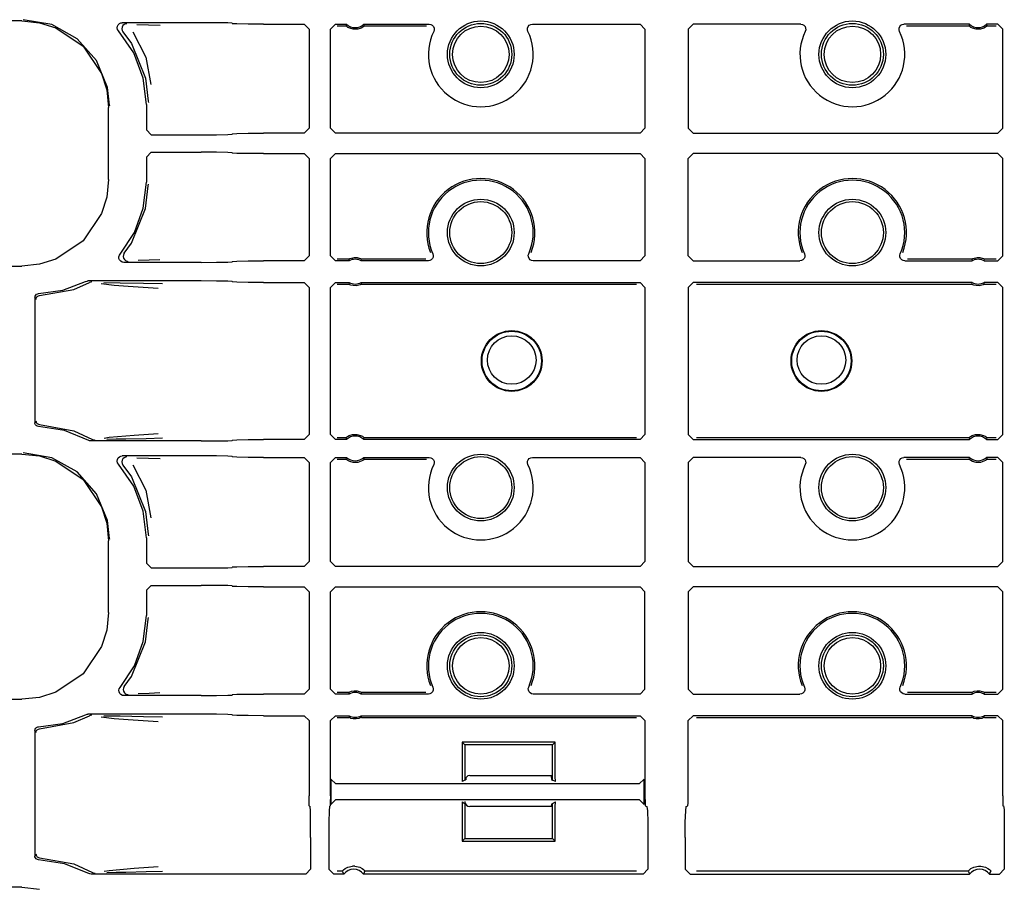
# Model space of a CAD drawing. Extents: x 15 to 62, y 5 to 131.
# Drawn here: x 52 to 56, y 75 to 79 of the extents above; entities that cross this region are included whole.
import ezdxf

# ---------------------------------------------------------------- set-up
doc = ezdxf.new("R2010")
doc.units = 0
doc.header["$MEASUREMENT"] = 0
doc.layers.add('TFR-TRI', color=7, linetype='CONTINUOUS')

msp = doc.modelspace()

# ---------------------------------------------------------------- linework, layer by layer
at = {"layer": 'TFR-TRI', "color": 113, "linetype": 'CONTINUOUS'}
for p, q in [((51.5919, 78.6601), (47.0232, 78.6601)), ((51.5919, 78.6601), (51.6629, 78.6529)), ((51.7125, 78.6452), (51.5968, 78.665)), ((51.6629, 78.6529), (51.7292, 78.6321)), ((51.8152, 78.5881), (51.7125, 78.6452)), ((51.7292, 78.6321), (51.8392, 78.5577)), ((51.9771, 78.6318), (51.9779, 78.6385)), ((51.9785, 78.6253), (51.9771, 78.6318)), ((51.9779, 78.6385), (51.9809, 78.6445)), ((51.9821, 78.6196), (51.9785, 78.6253)), ((51.9809, 78.6445), (51.9857, 78.6492)), ((52.0433, 78.5305), (51.9821, 78.6196)), ((51.9857, 78.6492), (51.9917, 78.652)), ((51.9917, 78.652), (51.9971, 78.6528)), ((51.9962, 78.6352), (51.9951, 78.6285)), ((51.9951, 78.6285), (51.9963, 78.6219)), ((51.9993, 78.6411), (51.9962, 78.6352)), ((51.9963, 78.6219), (51.9997, 78.6161)), ((52.3155, 78.6528), (51.9971, 78.6528)), ((52.0043, 78.6456), (51.9993, 78.6411)), ((52.0105, 78.6483), (52.0043, 78.6456)), ((52.0139, 78.6488), (52.0105, 78.6483)), ((52.0151, 78.6488), (52.0139, 78.6488)), ((52.0561, 78.6457), (52.1036, 78.644)), ((52.1036, 78.644), (52.1499, 78.6423)), ((52.3774, 78.6525), (52.3155, 78.6528)), ((52.423, 78.6517), (52.3774, 78.6525)), ((52.4405, 78.6506), (52.423, 78.6517)), ((52.4405, 78.6506), (52.4423, 78.6488)), ((52.4598, 78.6477), (52.4423, 78.6488)), ((52.5054, 78.6469), (52.4598, 78.6477)), ((52.5673, 78.6466), (52.5054, 78.6469)), ((52.5673, 78.6466), (52.7316, 78.6466)), ((52.7316, 78.6466), (52.7516, 78.6266)), ((52.7516, 78.6266), (52.7516, 78.2263)), ((52.8373, 78.6266), (52.8573, 78.6466)), ((52.8373, 78.2263), (52.8373, 78.6266)), ((52.8573, 78.6466), (52.9029, 78.6466)), ((52.8641, 78.6398), (52.9003, 78.6398)), ((52.9022, 78.6449), (52.9003, 78.6398)), ((52.9013, 78.6388), (52.9003, 78.6398)), ((52.9003, 78.6398), (52.9003, 78.6398)), ((52.9037, 78.6369), (52.9013, 78.6388)), ((52.9029, 78.6466), (52.9022, 78.6449)), ((52.9082, 78.6338), (52.9037, 78.6369)), ((52.9155, 78.6301), (52.9082, 78.6338)), ((52.9299, 78.6263), (52.9155, 78.6301)), ((52.9479, 78.6268), (52.9299, 78.6263)), ((52.961, 78.631), (52.9479, 78.6268)), ((52.968, 78.6349), (52.961, 78.631)), ((52.9718, 78.6376), (52.968, 78.6349)), ((52.9736, 78.6418), (52.9717, 78.6466)), ((52.9717, 78.6466), (53.2363, 78.6466)), ((52.9737, 78.6392), (52.9718, 78.6376)), ((52.9743, 78.6398), (52.9736, 78.6418)), ((52.9743, 78.6398), (52.9737, 78.6392)), ((52.9743, 78.6398), (53.2257, 78.6398)), ((53.2363, 78.6466), (53.243, 78.6455)), ((53.243, 78.6455), (53.2488, 78.6423)), ((53.2488, 78.6423), (53.2533, 78.6372)), ((53.2533, 78.6372), (53.2558, 78.631)), ((53.2562, 78.6243), (53.2543, 78.6179)), ((53.2558, 78.631), (53.2562, 78.6243)), ((53.6327, 78.6243), (53.633, 78.631)), ((53.6346, 78.6179), (53.6327, 78.6243)), ((53.633, 78.631), (53.6356, 78.6372)), ((53.6356, 78.6372), (53.64, 78.6423)), ((53.64, 78.6423), (53.6459, 78.6455)), ((53.6459, 78.6455), (53.6526, 78.6466)), ((53.6526, 78.6466), (54.0872, 78.6466)), ((54.0872, 78.6466), (54.1072, 78.6267)), ((54.1072, 78.6267), (54.1072, 78.2263)), ((54.2817, 78.6267), (54.3017, 78.6466)), ((54.2817, 78.6267), (54.2817, 78.2263)), ((54.7363, 78.6466), (54.3017, 78.6466)), ((54.7363, 78.6466), (54.743, 78.6455)), ((54.743, 78.6455), (54.7488, 78.6423)), ((54.7488, 78.6423), (54.7533, 78.6372)), ((54.7533, 78.6372), (54.7558, 78.631)), ((54.7562, 78.6243), (54.7543, 78.6179)), ((54.7558, 78.631), (54.7562, 78.6243)), ((55.1327, 78.6243), (55.133, 78.631)), ((55.1346, 78.6179), (55.1327, 78.6243)), ((55.133, 78.631), (55.1356, 78.6372)), ((55.1356, 78.6372), (55.14, 78.6423)), ((55.14, 78.6423), (55.1459, 78.6455)), ((55.1459, 78.6455), (55.1526, 78.6466)), ((55.4172, 78.6466), (55.1526, 78.6466)), ((55.1632, 78.6398), (55.4146, 78.6398)), ((55.4165, 78.6449), (55.4146, 78.6398)), ((55.4156, 78.6388), (55.4146, 78.6398)), ((55.4146, 78.6398), (55.4146, 78.6398)), ((55.418, 78.6369), (55.4156, 78.6388)), ((55.4172, 78.6466), (55.4165, 78.6449)), ((55.4225, 78.6338), (55.418, 78.6369)), ((55.4298, 78.6301), (55.4225, 78.6338)), ((55.4443, 78.6263), (55.4298, 78.6301)), ((55.4622, 78.6268), (55.4443, 78.6263)), ((55.4753, 78.631), (55.4622, 78.6268)), ((55.4824, 78.6349), (55.4753, 78.631)), ((55.4861, 78.6376), (55.4824, 78.6349)), ((55.5316, 78.6466), (55.486, 78.6466)), ((55.4879, 78.6418), (55.486, 78.6466)), ((55.488, 78.6392), (55.4861, 78.6376)), ((55.4886, 78.6398), (55.4879, 78.6418)), ((55.4886, 78.6398), (55.488, 78.6392)), ((55.4886, 78.6398), (55.5248, 78.6398)), ((55.5316, 78.6466), (55.5516, 78.6266)), ((55.5516, 78.2263), (55.5516, 78.6266)), ((51.8932, 78.5002), (51.8152, 78.5881)), ((51.9997, 78.6161), (51.9997, 78.6161)), ((51.9997, 78.6161), (52.0341, 78.5682)), ((52.0394, 78.6162), (52.0929, 78.514)), ((51.8392, 78.5577), (51.9136, 78.4477)), ((52.0341, 78.5682), (52.0915, 78.4284)), ((51.9379, 78.3915), (51.8932, 78.5002)), ((52.0815, 78.4294), (52.0433, 78.5305)), ((52.0929, 78.514), (52.1126, 78.4031)), ((51.9136, 78.4477), (51.9344, 78.3814)), ((52.0944, 78.3221), (52.0815, 78.4294)), ((52.0915, 78.4284), (52.1024, 78.3362)), ((51.9344, 78.3814), (51.9417, 78.3104)), ((51.9463, 78.3198), (51.9379, 78.3915)), ((51.9417, 78.0197), (51.9417, 78.3104)), ((51.9464, 78.3151), (51.9463, 78.3198)), ((52.0944, 78.3221), (52.0944, 78.2202)), ((52.1024, 78.3362), (52.1025, 78.3301)), ((52.1144, 78.2002), (52.0944, 78.2202)), ((52.7516, 78.2263), (52.7316, 78.2063)), ((52.8573, 78.2063), (52.8373, 78.2263)), ((54.1072, 78.2263), (54.0872, 78.2063)), ((54.3017, 78.2063), (54.2817, 78.2263)), ((55.5516, 78.2263), (55.5316, 78.2063)), ((52.1144, 78.2002), (52.3155, 78.2002)), ((52.3155, 78.2002), (52.3774, 78.2005)), ((52.3774, 78.2005), (52.423, 78.2013)), ((52.423, 78.2013), (52.4405, 78.2023)), ((52.4423, 78.2042), (52.4405, 78.2023)), ((52.4423, 78.2042), (52.4598, 78.2052)), ((52.4598, 78.2052), (52.5054, 78.206)), ((52.5054, 78.206), (52.5673, 78.2063)), ((52.7316, 78.2063), (52.5673, 78.2063)), ((54.0872, 78.2063), (52.8573, 78.2063)), ((54.3017, 78.2063), (55.5316, 78.2063)), ((52.0944, 78.1099), (52.1144, 78.1299)), ((52.0944, 78.1099), (52.0944, 78.008)), ((52.1144, 78.1299), (52.3155, 78.1299)), ((52.3774, 78.1296), (52.3155, 78.1299)), ((52.423, 78.1288), (52.3774, 78.1296)), ((52.4405, 78.1277), (52.423, 78.1288)), ((52.4405, 78.1277), (52.4423, 78.1259)), ((52.4598, 78.1248), (52.4423, 78.1259)), ((52.5054, 78.124), (52.4598, 78.1248)), ((52.5673, 78.1238), (52.5054, 78.124)), ((52.5673, 78.1238), (52.7316, 78.1238)), ((52.7316, 78.1238), (52.7516, 78.1038)), ((52.7516, 78.1038), (52.7516, 77.7109)), ((52.8373, 78.1038), (52.8573, 78.1238)), ((52.8373, 77.7109), (52.8373, 78.1038)), ((52.8573, 78.1238), (54.0872, 78.1238)), ((54.0872, 78.1238), (54.1072, 78.1038)), ((54.1072, 78.1038), (54.1072, 77.7109)), ((54.2817, 78.1038), (54.3017, 78.1238)), ((54.2817, 77.7109), (54.2817, 78.1038)), ((55.5316, 78.1238), (54.3017, 78.1238)), ((55.5316, 78.1238), (55.5516, 78.1038)), ((55.5516, 77.7109), (55.5516, 78.1038)), ((51.9417, 78.0197), (51.9344, 77.9487)), ((52.0822, 77.9037), (52.0944, 78.008)), ((52.0915, 77.9017), (52.1024, 77.9939)), ((52.1024, 77.9939), (52.1025, 78)), ((51.9344, 77.9487), (51.9136, 77.8824)), ((52.0341, 77.7619), (52.0915, 77.9017)), ((52.0462, 77.8052), (52.0822, 77.9037)), ((51.9136, 77.8824), (51.8392, 77.7723)), ((51.9883, 77.7177), (52.0462, 77.8052)), ((51.8392, 77.7723), (51.7292, 77.698)), ((52.0055, 77.7212), (52.0341, 77.7619)), ((51.9837, 77.7072), (51.9856, 77.7136)), ((51.984, 77.7005), (51.9837, 77.7072)), ((51.9856, 77.7136), (51.9883, 77.7177)), ((52.0023, 77.7153), (52.0012, 77.7086)), ((52.0012, 77.7086), (52.0024, 77.702)), ((52.0055, 77.7211), (52.0023, 77.7153)), ((52.0055, 77.7211), (52.0055, 77.7212)), ((52.7516, 77.7109), (52.7316, 77.6909)), ((52.8573, 77.6909), (52.8373, 77.7109)), ((52.9224, 77.7022), (52.9333, 77.7041)), ((52.9333, 77.7041), (52.9452, 77.7037)), ((52.9452, 77.7037), (52.9541, 77.7017)), ((53.2522, 77.7059), (53.2494, 77.6997)), ((53.2511, 77.7191), (53.2528, 77.7126)), ((53.2528, 77.7126), (53.2522, 77.7059)), ((53.6362, 77.7132), (53.6378, 77.7191)), ((53.6365, 77.7065), (53.6362, 77.7132)), ((53.6391, 77.7003), (53.6365, 77.7065)), ((54.1072, 77.7109), (54.0872, 77.6909)), ((54.3017, 77.6909), (54.2817, 77.7109)), ((54.7522, 77.7059), (54.7494, 77.6997)), ((54.7511, 77.7191), (54.7528, 77.7126)), ((54.7528, 77.7126), (54.7522, 77.7059)), ((55.1362, 77.7132), (55.1378, 77.7191)), ((55.1365, 77.7065), (55.1362, 77.7132)), ((55.1391, 77.7003), (55.1365, 77.7065)), ((55.4367, 77.7022), (55.4476, 77.7041)), ((55.4476, 77.7041), (55.4595, 77.7037)), ((55.4595, 77.7037), (55.4684, 77.7017)), ((55.5516, 77.7109), (55.5316, 77.6909)), ((47.2527, 77.6699), (51.5919, 77.6699)), ((51.6629, 77.6772), (51.5919, 77.6699)), ((51.7292, 77.698), (51.6629, 77.6772)), ((51.9866, 77.6943), (51.984, 77.7005)), ((51.991, 77.6892), (51.9866, 77.6943)), ((51.9969, 77.686), (51.991, 77.6892)), ((52.0036, 77.6848), (51.9969, 77.686)), ((52.0024, 77.702), (52.0057, 77.6962)), ((52.3155, 77.6848), (52.0036, 77.6848)), ((52.0057, 77.6962), (52.0107, 77.6917)), ((52.0107, 77.6917), (52.0169, 77.6892)), ((52.0169, 77.6892), (52.0199, 77.6888)), ((52.0199, 77.6888), (52.0211, 77.6888)), ((52.1056, 77.6936), (52.0615, 77.692)), ((52.1492, 77.6952), (52.1056, 77.6936)), ((52.3155, 77.6848), (52.3774, 77.6851)), ((52.3774, 77.6851), (52.423, 77.6859)), ((52.423, 77.6859), (52.4405, 77.687)), ((52.4423, 77.6888), (52.4405, 77.687)), ((52.4423, 77.6888), (52.4598, 77.6899)), ((52.4598, 77.6899), (52.5054, 77.6907)), ((52.5054, 77.6907), (52.5673, 77.6909)), ((52.7316, 77.6909), (52.5673, 77.6909)), ((52.9131, 77.6909), (52.8573, 77.6909)), ((52.9114, 77.6978), (52.8641, 77.6978)), ((52.9114, 77.6978), (52.9119, 77.6981)), ((52.9114, 77.6978), (52.9119, 77.6958)), ((52.9119, 77.6981), (52.9132, 77.6988)), ((52.9119, 77.6958), (52.9131, 77.6909)), ((52.9132, 77.6988), (52.9163, 77.7001)), ((52.9163, 77.7001), (52.9224, 77.7022)), ((52.9541, 77.7017), (52.9589, 77.6999)), ((52.9589, 77.6999), (52.9616, 77.6986)), ((52.9615, 77.6909), (52.9619, 77.6926)), ((53.2328, 77.6909), (52.9615, 77.6909)), ((52.9616, 77.6986), (52.9629, 77.6979)), ((52.9619, 77.6926), (52.9632, 77.6978)), ((52.9629, 77.6979), (52.9632, 77.6978)), ((53.2226, 77.6978), (52.9632, 77.6978)), ((53.2388, 77.6918), (53.2328, 77.6909)), ((53.2448, 77.6949), (53.2388, 77.6918)), ((53.2494, 77.6997), (53.2448, 77.6949)), ((53.6436, 77.6953), (53.6391, 77.7003)), ((53.6494, 77.6921), (53.6436, 77.6953)), ((53.6561, 77.6909), (53.6494, 77.6921)), ((54.0872, 77.6909), (53.6561, 77.6909)), ((54.3017, 77.6909), (54.7328, 77.6909)), ((54.7388, 77.6918), (54.7328, 77.6909)), ((54.7448, 77.6949), (54.7388, 77.6918)), ((54.7494, 77.6997), (54.7448, 77.6949)), ((55.1436, 77.6953), (55.1391, 77.7003)), ((55.1494, 77.6921), (55.1436, 77.6953)), ((55.1561, 77.6909), (55.1494, 77.6921)), ((55.1561, 77.6909), (55.4274, 77.6909)), ((55.4257, 77.6978), (55.1663, 77.6978)), ((55.4257, 77.6978), (55.4262, 77.6981)), ((55.4257, 77.6978), (55.4262, 77.6958)), ((55.4262, 77.6981), (55.4276, 77.6988)), ((55.4262, 77.6958), (55.4274, 77.6909)), ((55.4276, 77.6988), (55.4306, 77.7001)), ((55.4306, 77.7001), (55.4367, 77.7022)), ((55.4684, 77.7017), (55.4732, 77.6999)), ((55.4732, 77.6999), (55.4759, 77.6986)), ((55.4758, 77.6909), (55.4762, 77.6926)), ((55.4758, 77.6909), (55.5316, 77.6909)), ((55.4759, 77.6986), (55.4772, 77.6979)), ((55.4762, 77.6926), (55.4775, 77.6978)), ((55.4772, 77.6979), (55.4775, 77.6978)), ((55.5248, 77.6978), (55.4775, 77.6978)), ((51.7567, 77.5724), (51.8491, 77.6073)), ((51.8018, 77.5756), (51.8644, 77.6032)), ((51.8491, 77.6073), (51.8555, 77.6093)), ((51.8555, 77.6093), (51.8582, 77.6095)), ((52.3155, 77.6095), (51.8582, 77.6095)), ((51.8708, 77.6053), (51.8644, 77.6032)), ((51.8644, 77.6032), (51.8644, 77.6032)), ((51.8731, 77.6055), (51.8708, 77.6053)), ((51.8738, 77.6055), (51.8731, 77.6055)), ((51.9641, 77.5913), (51.9121, 77.5981)), ((51.9232, 77.6034), (51.9889, 77.6023)), ((52.0207, 77.5868), (51.9641, 77.5913)), ((51.9889, 77.6023), (52.0824, 77.6006)), ((52.1223, 77.5801), (52.0207, 77.5868)), ((52.0824, 77.6006), (52.1602, 77.5987)), ((52.3774, 77.6092), (52.3155, 77.6095)), ((52.423, 77.6084), (52.3774, 77.6092)), ((52.4405, 77.6074), (52.423, 77.6084)), ((52.4405, 77.6074), (52.4423, 77.6055)), ((52.4598, 77.6045), (52.4423, 77.6055)), ((52.5054, 77.6037), (52.4598, 77.6045)), ((52.5673, 77.6034), (52.5054, 77.6037)), ((52.5673, 77.6034), (52.7316, 77.6034)), ((52.7316, 77.6034), (52.7516, 77.5834)), ((52.7516, 77.5834), (52.7516, 76.9892)), ((52.8373, 77.5834), (52.8573, 77.6034)), ((52.8373, 76.9892), (52.8373, 77.5834)), ((52.8573, 77.6034), (52.9131, 77.6034)), ((52.8641, 77.5966), (52.9114, 77.5966)), ((52.9127, 77.6017), (52.9114, 77.5966)), ((52.9117, 77.5964), (52.9114, 77.5966)), ((52.913, 77.5957), (52.9117, 77.5964)), ((52.9131, 77.6034), (52.9127, 77.6017)), ((52.9157, 77.5945), (52.913, 77.5957)), ((52.9205, 77.5927), (52.9157, 77.5945)), ((52.9294, 77.5907), (52.9205, 77.5927)), ((52.9412, 77.5902), (52.9294, 77.5907)), ((52.9522, 77.5921), (52.9412, 77.5902)), ((52.9582, 77.5942), (52.9522, 77.5921)), ((52.9613, 77.5956), (52.9582, 77.5942)), ((52.9627, 77.5963), (52.9613, 77.5956)), ((52.9615, 77.6034), (54.0872, 77.6034)), ((52.9627, 77.5985), (52.9615, 77.6034)), ((52.9632, 77.5966), (52.9627, 77.5985)), ((52.9632, 77.5966), (52.9627, 77.5963)), ((52.9632, 77.5966), (54.0736, 77.5966)), ((54.0872, 77.6034), (54.1072, 77.5834)), ((54.1072, 77.5834), (54.1072, 76.9892)), ((54.2817, 77.5834), (54.3017, 77.6034)), ((54.2817, 77.5834), (54.2817, 76.9892)), ((55.4274, 77.6034), (54.3017, 77.6034)), ((54.3153, 77.5966), (55.4257, 77.5966)), ((55.427, 77.6017), (55.4257, 77.5966)), ((55.426, 77.5964), (55.4257, 77.5966)), ((55.4273, 77.5957), (55.426, 77.5964)), ((55.4274, 77.6034), (55.427, 77.6017)), ((55.43, 77.5945), (55.4273, 77.5957)), ((55.4348, 77.5927), (55.43, 77.5945)), ((55.4437, 77.5907), (55.4348, 77.5927)), ((55.4556, 77.5902), (55.4437, 77.5907)), ((55.4665, 77.5921), (55.4556, 77.5902)), ((55.4726, 77.5942), (55.4665, 77.5921)), ((55.4757, 77.5956), (55.4726, 77.5942)), ((55.477, 77.5963), (55.4757, 77.5956)), ((55.5316, 77.6034), (55.4758, 77.6034)), ((55.477, 77.5985), (55.4758, 77.6034)), ((55.4775, 77.5966), (55.477, 77.5985)), ((55.4775, 77.5966), (55.477, 77.5963)), ((55.4775, 77.5966), (55.5248, 77.5966)), ((55.5316, 77.6034), (55.5516, 77.5834)), ((55.5516, 76.9892), (55.5516, 77.5834)), ((51.6444, 77.5435), (51.6453, 77.5484)), ((51.6453, 77.5484), (51.6477, 77.5528)), ((51.6477, 77.5528), (51.6515, 77.5562)), ((51.6501, 77.5418), (51.6518, 77.5445)), ((51.6515, 77.5562), (51.6562, 77.5581)), ((51.6518, 77.5445), (51.6538, 77.5466)), ((51.6538, 77.5466), (51.6585, 77.5493)), ((51.6562, 77.5581), (51.659, 77.5585)), ((51.6585, 77.5493), (51.6632, 77.5502)), ((51.659, 77.5585), (51.7567, 77.5724)), ((51.6632, 77.5502), (51.8018, 77.5756)), ((52.1426, 77.5787), (52.1223, 77.5801)), ((51.6444, 77.5435), (51.6444, 77.0366)), ((51.6485, 77.5352), (51.649, 77.5387)), ((51.649, 77.5387), (51.6501, 77.5418)), ((51.6447, 77.0338), (51.6444, 77.0366)), ((51.6465, 77.029), (51.6447, 77.0338)), ((51.6497, 77.0252), (51.6465, 77.029)), ((51.6485, 77.0449), (51.649, 77.0414)), ((51.649, 77.0414), (51.6501, 77.0383)), ((51.6501, 77.0383), (51.6518, 77.0356)), ((51.6518, 77.0356), (51.6539, 77.0335)), ((51.6539, 77.0335), (51.6586, 77.0308)), ((51.6586, 77.0308), (51.6632, 77.0299)), ((51.6632, 77.0299), (51.8018, 77.0045)), ((51.654, 77.0226), (51.6497, 77.0252)), ((51.659, 77.0216), (51.654, 77.0226)), ((51.7641, 77.0057), (51.659, 77.0216)), ((51.8626, 76.9656), (51.7641, 77.0057)), ((51.8018, 77.0045), (51.8773, 76.9697)), ((51.9448, 76.9785), (52.0448, 76.9872)), ((52.0448, 76.9872), (52.142, 76.9939)), ((52.7516, 76.9892), (52.7316, 76.9692)), ((52.8573, 76.9692), (52.8373, 76.9892)), ((52.9136, 76.9849), (52.9267, 76.9891)), ((52.9267, 76.9891), (52.9446, 76.9896)), ((52.9446, 76.9896), (52.9591, 76.9857)), ((54.1072, 76.9892), (54.0872, 76.9692)), ((54.3017, 76.9692), (54.2817, 76.9892)), ((55.4279, 76.9849), (55.441, 76.9891)), ((55.441, 76.9891), (55.459, 76.9896)), ((55.459, 76.9896), (55.4734, 76.9857)), ((55.5516, 76.9892), (55.5316, 76.9692)), ((51.8656, 76.9642), (51.8626, 76.9656)), ((51.8723, 76.9631), (51.8656, 76.9642)), ((52.3155, 76.9631), (51.8723, 76.9631)), ((51.8773, 76.9697), (51.8836, 76.9674)), ((51.8836, 76.9674), (51.8865, 76.9671)), ((51.8865, 76.9671), (51.8873, 76.9671)), ((51.9235, 76.9749), (51.9448, 76.9785)), ((51.9723, 76.9699), (51.9351, 76.9692)), ((52.0122, 76.9706), (51.9723, 76.9699)), ((52.0943, 76.9722), (52.0122, 76.9706)), ((52.1597, 76.9739), (52.0943, 76.9722)), ((52.3155, 76.9631), (52.3774, 76.9634)), ((52.3774, 76.9634), (52.423, 76.9641)), ((52.423, 76.9641), (52.4405, 76.9652)), ((52.4423, 76.967), (52.4405, 76.9652)), ((52.4423, 76.967), (52.4598, 76.9681)), ((52.4598, 76.9681), (52.5054, 76.9689)), ((52.5054, 76.9689), (52.5673, 76.9692)), ((52.7316, 76.9692), (52.5673, 76.9692)), ((52.9029, 76.9692), (52.8573, 76.9692)), ((52.9003, 76.976), (52.8641, 76.976)), ((52.9003, 76.976), (52.9009, 76.9766)), ((52.9003, 76.976), (52.901, 76.9741)), ((52.9009, 76.9766), (52.9028, 76.9782)), ((52.901, 76.9741), (52.9029, 76.9692)), ((52.9028, 76.9782), (52.9065, 76.9809)), ((52.9065, 76.9809), (52.9136, 76.9849)), ((52.9591, 76.9857), (52.9664, 76.982)), ((52.9664, 76.982), (52.9709, 76.979)), ((52.9709, 76.979), (52.9733, 76.977)), ((52.9717, 76.9692), (52.9724, 76.9709)), ((54.0872, 76.9692), (52.9717, 76.9692)), ((52.9724, 76.9709), (52.9743, 76.976)), ((52.9733, 76.977), (52.9743, 76.976)), ((54.0736, 76.976), (52.9743, 76.976)), ((52.9743, 76.976), (52.9743, 76.976)), ((54.3017, 76.9692), (55.4172, 76.9692)), ((55.4146, 76.976), (54.3153, 76.976)), ((55.4146, 76.976), (55.4152, 76.9766)), ((55.4146, 76.976), (55.4153, 76.9741)), ((55.4152, 76.9766), (55.4171, 76.9782)), ((55.4153, 76.9741), (55.4172, 76.9692)), ((55.4171, 76.9782), (55.4208, 76.9809)), ((55.4208, 76.9809), (55.4279, 76.9849)), ((55.4734, 76.9857), (55.4807, 76.982)), ((55.4807, 76.982), (55.4852, 76.979)), ((55.4852, 76.979), (55.4876, 76.977)), ((55.486, 76.9692), (55.4867, 76.9709)), ((55.486, 76.9692), (55.5316, 76.9692)), ((55.4867, 76.9709), (55.4886, 76.976)), ((55.4876, 76.977), (55.4886, 76.976)), ((55.4886, 76.976), (55.4886, 76.976)), ((55.5248, 76.976), (55.4886, 76.976)), ((51.5919, 76.9101), (47.0232, 76.9101)), ((51.5919, 76.9101), (51.6629, 76.9029)), ((51.7125, 76.8952), (51.5968, 76.915)), ((51.6629, 76.9029), (51.7292, 76.8821)), ((51.8152, 76.8381), (51.7125, 76.8952)), ((51.7292, 76.8821), (51.8392, 76.8077)), ((51.9771, 76.8818), (51.9779, 76.8885)), ((51.9785, 76.8753), (51.9771, 76.8818)), ((51.9779, 76.8885), (51.9809, 76.8945)), ((51.9821, 76.8696), (51.9785, 76.8753)), ((51.9809, 76.8945), (51.9857, 76.8992)), ((52.0433, 76.7805), (51.9821, 76.8696)), ((51.9857, 76.8992), (51.9917, 76.902)), ((51.9917, 76.902), (51.9971, 76.9028)), ((51.9962, 76.8852), (51.9951, 76.8785)), ((51.9951, 76.8785), (51.9963, 76.8719)), ((51.9993, 76.8911), (51.9962, 76.8852)), ((51.9963, 76.8719), (51.9997, 76.8661)), ((52.3155, 76.9028), (51.9971, 76.9028)), ((52.0043, 76.8956), (51.9993, 76.8911)), ((52.0105, 76.8983), (52.0043, 76.8956)), ((52.0139, 76.8988), (52.0105, 76.8983)), ((52.0151, 76.8988), (52.0139, 76.8988)), ((52.0561, 76.8957), (52.1036, 76.894)), ((52.1036, 76.894), (52.1499, 76.8923)), ((52.3774, 76.9025), (52.3155, 76.9028)), ((52.423, 76.9017), (52.3774, 76.9025)), ((52.4405, 76.9006), (52.423, 76.9017)), ((52.4405, 76.9006), (52.4423, 76.8988)), ((52.4598, 76.8977), (52.4423, 76.8988)), ((52.5054, 76.8969), (52.4598, 76.8977)), ((52.5673, 76.8966), (52.5054, 76.8969)), ((52.5673, 76.8966), (52.7316, 76.8966)), ((52.7316, 76.8966), (52.7516, 76.8766)), ((52.7516, 76.8766), (52.7516, 76.4763)), ((52.8373, 76.8766), (52.8573, 76.8966)), ((52.8373, 76.4763), (52.8373, 76.8766)), ((52.8573, 76.8966), (52.9029, 76.8966)), ((52.8641, 76.8898), (52.9003, 76.8898)), ((52.9022, 76.8949), (52.9003, 76.8898)), ((52.9013, 76.8888), (52.9003, 76.8898)), ((52.9003, 76.8898), (52.9003, 76.8898)), ((52.9037, 76.8869), (52.9013, 76.8888)), ((52.9029, 76.8966), (52.9022, 76.8949)), ((52.9082, 76.8838), (52.9037, 76.8869)), ((52.9155, 76.8801), (52.9082, 76.8838)), ((52.9299, 76.8763), (52.9155, 76.8801)), ((52.9479, 76.8768), (52.9299, 76.8763)), ((52.961, 76.881), (52.9479, 76.8768)), ((52.968, 76.8849), (52.961, 76.881)), ((52.9718, 76.8876), (52.968, 76.8849)), ((52.9717, 76.8966), (53.2363, 76.8966)), ((52.9736, 76.8918), (52.9717, 76.8966)), ((52.9737, 76.8892), (52.9718, 76.8876)), ((52.9743, 76.8898), (52.9736, 76.8918)), ((52.9743, 76.8898), (52.9737, 76.8892)), ((52.9743, 76.8898), (53.2257, 76.8898)), ((53.2363, 76.8966), (53.243, 76.8955)), ((53.243, 76.8955), (53.2488, 76.8923)), ((53.2488, 76.8923), (53.2533, 76.8872)), ((53.2533, 76.8872), (53.2558, 76.881)), ((53.2562, 76.8743), (53.2543, 76.8679)), ((53.2558, 76.881), (53.2562, 76.8743)), ((53.6327, 76.8743), (53.633, 76.881)), ((53.6346, 76.8679), (53.6327, 76.8743)), ((53.633, 76.881), (53.6356, 76.8872)), ((53.6356, 76.8872), (53.64, 76.8923)), ((53.64, 76.8923), (53.6459, 76.8955)), ((53.6459, 76.8955), (53.6526, 76.8966)), ((53.6526, 76.8966), (54.0872, 76.8966)), ((54.0872, 76.8966), (54.1072, 76.8767)), ((54.1072, 76.8767), (54.1072, 76.4763)), ((54.2817, 76.8767), (54.3017, 76.8966)), ((54.2817, 76.8767), (54.2817, 76.4763)), ((54.7363, 76.8966), (54.3017, 76.8966)), ((54.7363, 76.8966), (54.743, 76.8955)), ((54.743, 76.8955), (54.7488, 76.8923)), ((54.7488, 76.8923), (54.7533, 76.8872)), ((54.7533, 76.8872), (54.7558, 76.881)), ((54.7562, 76.8743), (54.7543, 76.8679)), ((54.7558, 76.881), (54.7562, 76.8743)), ((55.1327, 76.8743), (55.133, 76.881)), ((55.1346, 76.8679), (55.1327, 76.8743)), ((55.133, 76.881), (55.1356, 76.8872)), ((55.1356, 76.8872), (55.14, 76.8923)), ((55.14, 76.8923), (55.1459, 76.8955)), ((55.1459, 76.8955), (55.1526, 76.8966)), ((55.4172, 76.8966), (55.1526, 76.8966)), ((55.1632, 76.8898), (55.4146, 76.8898)), ((55.4165, 76.8949), (55.4146, 76.8898)), ((55.4156, 76.8888), (55.4146, 76.8898)), ((55.4146, 76.8898), (55.4146, 76.8898)), ((55.418, 76.8869), (55.4156, 76.8888)), ((55.4172, 76.8966), (55.4165, 76.8949)), ((55.4225, 76.8838), (55.418, 76.8869)), ((55.4298, 76.8801), (55.4225, 76.8838)), ((55.4443, 76.8763), (55.4298, 76.8801)), ((55.4622, 76.8768), (55.4443, 76.8763)), ((55.4753, 76.881), (55.4622, 76.8768)), ((55.4824, 76.8849), (55.4753, 76.881)), ((55.4861, 76.8876), (55.4824, 76.8849)), ((55.5316, 76.8966), (55.486, 76.8966)), ((55.4879, 76.8918), (55.486, 76.8966)), ((55.488, 76.8892), (55.4861, 76.8876)), ((55.4886, 76.8898), (55.4879, 76.8918)), ((55.4886, 76.8898), (55.488, 76.8892)), ((55.4886, 76.8898), (55.5248, 76.8898)), ((55.5316, 76.8966), (55.5516, 76.8766)), ((55.5516, 76.4763), (55.5516, 76.8766)), ((51.8932, 76.7502), (51.8152, 76.8381)), ((51.9997, 76.8661), (51.9997, 76.8661)), ((51.9997, 76.8661), (52.0341, 76.8182)), ((52.0394, 76.8662), (52.0929, 76.764)), ((51.8392, 76.8077), (51.9136, 76.6977)), ((52.0341, 76.8182), (52.0915, 76.6784)), ((51.9379, 76.6415), (51.8932, 76.7502)), ((52.0815, 76.6794), (52.0433, 76.7805)), ((52.0929, 76.764), (52.1126, 76.6531)), ((51.9136, 76.6977), (51.9344, 76.6314)), ((52.0944, 76.5721), (52.0815, 76.6794)), ((52.0915, 76.6784), (52.1024, 76.5862)), ((51.9344, 76.6314), (51.9417, 76.5604)), ((51.9463, 76.5698), (51.9379, 76.6415)), ((51.9417, 76.2697), (51.9417, 76.5604)), ((51.9464, 76.5651), (51.9463, 76.5698)), ((52.0944, 76.5721), (52.0944, 76.4702)), ((52.1024, 76.5862), (52.1025, 76.5801)), ((52.7516, 76.4763), (52.7316, 76.4563)), ((52.8573, 76.4563), (52.8373, 76.4763)), ((54.1072, 76.4763), (54.0872, 76.4563)), ((54.3017, 76.4563), (54.2817, 76.4763)), ((55.5516, 76.4763), (55.5316, 76.4563)), ((52.1144, 76.4502), (52.0944, 76.4702)), ((52.1144, 76.4502), (52.3155, 76.4502)), ((52.3155, 76.4502), (52.3774, 76.4505)), ((52.3774, 76.4505), (52.423, 76.4513)), ((52.423, 76.4513), (52.4405, 76.4523)), ((52.4423, 76.4542), (52.4405, 76.4523)), ((52.4423, 76.4542), (52.4598, 76.4552)), ((52.4598, 76.4552), (52.5054, 76.456)), ((52.5054, 76.456), (52.5673, 76.4563)), ((52.7316, 76.4563), (52.5673, 76.4563)), ((54.0872, 76.4563), (52.8573, 76.4563)), ((54.3017, 76.4563), (55.5316, 76.4563)), ((52.0944, 76.3599), (52.1144, 76.3799)), ((52.0944, 76.3599), (52.0944, 76.258)), ((52.1144, 76.3799), (52.3155, 76.3799)), ((52.3774, 76.3796), (52.3155, 76.3799)), ((52.423, 76.3788), (52.3774, 76.3796)), ((52.4405, 76.3777), (52.423, 76.3788)), ((52.4405, 76.3777), (52.4423, 76.3759)), ((52.4598, 76.3748), (52.4423, 76.3759)), ((52.5054, 76.374), (52.4598, 76.3748)), ((52.5673, 76.3738), (52.5054, 76.374)), ((52.5673, 76.3738), (52.7316, 76.3738)), ((52.7316, 76.3738), (52.7516, 76.3538)), ((52.7516, 76.3538), (52.7516, 75.9609)), ((52.8373, 76.3538), (52.8573, 76.3738)), ((52.8373, 75.9609), (52.8373, 76.3538)), ((52.8573, 76.3738), (54.0872, 76.3738)), ((54.0872, 76.3738), (54.1072, 76.3538)), ((54.1072, 75.9609), (54.1072, 76.3538)), ((54.2817, 76.3538), (54.3017, 76.3738)), ((54.2817, 76.3538), (54.2817, 75.9609)), ((55.5316, 76.3738), (54.3017, 76.3738)), ((55.5316, 76.3738), (55.5516, 76.3538)), ((55.5516, 75.9609), (55.5516, 76.3538)), ((51.9417, 76.2697), (51.9344, 76.1987)), ((52.0822, 76.1537), (52.0944, 76.258)), ((52.0915, 76.1517), (52.1024, 76.2439)), ((52.1024, 76.2439), (52.1025, 76.25)), ((51.9344, 76.1987), (51.9136, 76.1324)), ((52.0462, 76.0552), (52.0822, 76.1537)), ((51.9136, 76.1324), (51.8392, 76.0223)), ((52.0341, 76.0119), (52.0915, 76.1517)), ((51.9883, 75.9677), (52.0462, 76.0552)), ((51.8392, 76.0223), (51.7292, 75.948)), ((52.0055, 75.9712), (52.0341, 76.0119)), ((51.9836, 75.9561), (51.9852, 75.9626)), ((51.9843, 75.9495), (51.9836, 75.9561)), ((51.9852, 75.9626), (51.9883, 75.9677)), ((52.0023, 75.9653), (52.0012, 75.9586)), ((52.0012, 75.9586), (52.0024, 75.952)), ((52.0055, 75.9711), (52.0023, 75.9653)), ((52.0055, 75.9711), (52.0055, 75.9712)), ((52.7516, 75.9609), (52.7316, 75.9409)), ((52.8573, 75.9409), (52.8373, 75.9609)), ((52.9224, 75.9522), (52.9333, 75.9541)), ((52.9333, 75.9541), (52.9452, 75.9537)), ((53.2522, 75.9559), (53.2494, 75.9497)), ((53.2511, 75.9691), (53.2528, 75.9626)), ((53.2528, 75.9626), (53.2522, 75.9559)), ((53.6362, 75.9632), (53.6378, 75.9691)), ((53.6365, 75.9565), (53.6362, 75.9632)), ((53.6391, 75.9503), (53.6365, 75.9565)), ((54.1072, 75.9609), (54.0872, 75.9409)), ((54.3017, 75.9409), (54.2817, 75.9609)), ((54.7522, 75.9559), (54.7494, 75.9497)), ((54.7511, 75.9691), (54.7528, 75.9626)), ((54.7528, 75.9626), (54.7522, 75.9559)), ((55.1362, 75.9632), (55.1378, 75.9691)), ((55.1365, 75.9565), (55.1362, 75.9632)), ((55.1391, 75.9503), (55.1365, 75.9565)), ((55.4367, 75.9522), (55.4476, 75.9541)), ((55.4476, 75.9541), (55.4595, 75.9537)), ((55.5516, 75.9609), (55.5316, 75.9409)), ((47.2527, 75.9199), (51.5919, 75.9199)), ((51.6629, 75.9272), (51.5919, 75.9199)), ((51.7292, 75.948), (51.6629, 75.9272)), ((51.9872, 75.9434), (51.9843, 75.9495)), ((51.9919, 75.9386), (51.9872, 75.9434)), ((51.9979, 75.9356), (51.9919, 75.9386)), ((52.0036, 75.9348), (51.9979, 75.9356)), ((52.0024, 75.952), (52.0057, 75.9462)), ((52.3155, 75.9348), (52.0036, 75.9348)), ((52.0057, 75.9462), (52.0107, 75.9417)), ((52.0107, 75.9417), (52.0169, 75.9392)), ((52.0169, 75.9392), (52.0199, 75.9388)), ((52.0199, 75.9388), (52.0211, 75.9388)), ((52.1056, 75.9436), (52.0615, 75.942)), ((52.1492, 75.9452), (52.1056, 75.9436)), ((52.3155, 75.9348), (52.3774, 75.9351)), ((52.3774, 75.9351), (52.423, 75.9359)), ((52.423, 75.9359), (52.4405, 75.937)), ((52.4423, 75.9388), (52.4405, 75.937)), ((52.4423, 75.9388), (52.4598, 75.9399)), ((52.4598, 75.9399), (52.5054, 75.9407)), ((52.5054, 75.9407), (52.5673, 75.9409)), ((52.7316, 75.9409), (52.5673, 75.9409)), ((52.9131, 75.9409), (52.8573, 75.9409)), ((52.9114, 75.9478), (52.8641, 75.9478)), ((52.9114, 75.9478), (52.9119, 75.9481)), ((52.9114, 75.9478), (52.9119, 75.9458)), ((52.9119, 75.9481), (52.9132, 75.9488)), ((52.9119, 75.9458), (52.9131, 75.9409)), ((52.9132, 75.9488), (52.9163, 75.9501)), ((52.9163, 75.9501), (52.9224, 75.9522)), ((52.9452, 75.9537), (52.9541, 75.9517)), ((52.9541, 75.9517), (52.9589, 75.9499)), ((52.9589, 75.9499), (52.9616, 75.9486)), ((52.9615, 75.9409), (52.9619, 75.9426)), ((53.2328, 75.9409), (52.9615, 75.9409)), ((52.9616, 75.9486), (52.9629, 75.9479)), ((52.9619, 75.9426), (52.9632, 75.9478)), ((52.9629, 75.9479), (52.9632, 75.9478)), ((53.2226, 75.9478), (52.9632, 75.9478)), ((53.2388, 75.9418), (53.2328, 75.9409)), ((53.2448, 75.9449), (53.2388, 75.9418)), ((53.2494, 75.9497), (53.2448, 75.9449)), ((53.6436, 75.9453), (53.6391, 75.9503)), ((53.6494, 75.9421), (53.6436, 75.9453)), ((53.6561, 75.9409), (53.6494, 75.9421)), ((54.0872, 75.9409), (53.6561, 75.9409)), ((54.3017, 75.9409), (54.7328, 75.9409)), ((54.7388, 75.9418), (54.7328, 75.9409)), ((54.7448, 75.9449), (54.7388, 75.9418)), ((54.7494, 75.9497), (54.7448, 75.9449)), ((55.1436, 75.9453), (55.1391, 75.9503)), ((55.1494, 75.9421), (55.1436, 75.9453)), ((55.1561, 75.9409), (55.1494, 75.9421)), ((55.1561, 75.9409), (55.4274, 75.9409)), ((55.4257, 75.9478), (55.1663, 75.9478)), ((55.4257, 75.9478), (55.4262, 75.9481)), ((55.4257, 75.9478), (55.4262, 75.9458)), ((55.4262, 75.9481), (55.4276, 75.9488)), ((55.4262, 75.9458), (55.4274, 75.9409)), ((55.4276, 75.9488), (55.4306, 75.9501)), ((55.4306, 75.9501), (55.4367, 75.9522)), ((55.4595, 75.9537), (55.4684, 75.9517)), ((55.4684, 75.9517), (55.4732, 75.9499)), ((55.4732, 75.9499), (55.4759, 75.9486)), ((55.4758, 75.9409), (55.4762, 75.9426)), ((55.4758, 75.9409), (55.5316, 75.9409)), ((55.4759, 75.9486), (55.4772, 75.9479)), ((55.4762, 75.9426), (55.4775, 75.9478)), ((55.4772, 75.9479), (55.4775, 75.9478)), ((55.5248, 75.9478), (55.4775, 75.9478)), ((51.7567, 75.8224), (51.8491, 75.8573)), ((51.8018, 75.8256), (51.8644, 75.8532)), ((51.8491, 75.8573), (51.8555, 75.8593)), ((51.8555, 75.8593), (51.8582, 75.8595)), ((52.3155, 75.8595), (51.8582, 75.8595)), ((51.8708, 75.8553), (51.8644, 75.8532)), ((51.8644, 75.8532), (51.8644, 75.8532)), ((51.8731, 75.8555), (51.8708, 75.8553)), ((51.8738, 75.8555), (51.8731, 75.8555)), ((51.9641, 75.8413), (51.9121, 75.8481)), ((51.9232, 75.8534), (51.9889, 75.8523)), ((52.0207, 75.8368), (51.9641, 75.8413)), ((51.9889, 75.8523), (52.0824, 75.8506)), ((52.1223, 75.8301), (52.0207, 75.8368)), ((52.0824, 75.8506), (52.1602, 75.8487)), ((52.3774, 75.8592), (52.3155, 75.8595)), ((52.423, 75.8584), (52.3774, 75.8592)), ((52.4405, 75.8574), (52.423, 75.8584)), ((52.4405, 75.8574), (52.4423, 75.8555)), ((52.4598, 75.8545), (52.4423, 75.8555)), ((52.5054, 75.8537), (52.4598, 75.8545)), ((52.5673, 75.8534), (52.5054, 75.8537)), ((52.5673, 75.8534), (52.7316, 75.8534)), ((52.7316, 75.8534), (52.7516, 75.8334)), ((52.8373, 75.8334), (52.8573, 75.8534)), ((52.8573, 75.8534), (52.9131, 75.8534)), ((52.8641, 75.8466), (52.9114, 75.8466)), ((52.9127, 75.8517), (52.9114, 75.8466)), ((52.9117, 75.8464), (52.9114, 75.8466)), ((52.913, 75.8457), (52.9117, 75.8464)), ((52.9131, 75.8534), (52.9127, 75.8517)), ((52.9157, 75.8445), (52.913, 75.8457)), ((52.9205, 75.8427), (52.9157, 75.8445)), ((52.9294, 75.8407), (52.9205, 75.8427)), ((52.9412, 75.8402), (52.9294, 75.8407)), ((52.9522, 75.8421), (52.9412, 75.8402)), ((52.9582, 75.8442), (52.9522, 75.8421)), ((52.9613, 75.8456), (52.9582, 75.8442)), ((52.9627, 75.8463), (52.9613, 75.8456)), ((52.9615, 75.8534), (54.0872, 75.8534)), ((52.9627, 75.8485), (52.9615, 75.8534)), ((52.9632, 75.8466), (52.9627, 75.8485)), ((52.9632, 75.8466), (52.9627, 75.8463)), ((52.9632, 75.8466), (54.0736, 75.8466)), ((54.0872, 75.8534), (54.1072, 75.8334)), ((54.2817, 75.8334), (54.3017, 75.8534)), ((55.4274, 75.8534), (54.3017, 75.8534)), ((54.3153, 75.8466), (55.4257, 75.8466)), ((55.427, 75.8517), (55.4257, 75.8466)), ((55.426, 75.8464), (55.4257, 75.8466)), ((55.4273, 75.8457), (55.426, 75.8464)), ((55.4274, 75.8534), (55.427, 75.8517)), ((55.43, 75.8445), (55.4273, 75.8457)), ((55.4348, 75.8427), (55.43, 75.8445)), ((55.4437, 75.8407), (55.4348, 75.8427)), ((55.4556, 75.8402), (55.4437, 75.8407)), ((55.4665, 75.8421), (55.4556, 75.8402)), ((55.4726, 75.8442), (55.4665, 75.8421)), ((55.4757, 75.8456), (55.4726, 75.8442)), ((55.477, 75.8463), (55.4757, 75.8456)), ((55.5316, 75.8534), (55.4758, 75.8534)), ((55.477, 75.8485), (55.4758, 75.8534)), ((55.4775, 75.8466), (55.477, 75.8485)), ((55.4775, 75.8466), (55.477, 75.8463)), ((55.4775, 75.8466), (55.5248, 75.8466)), ((55.5316, 75.8534), (55.5516, 75.8334)), ((51.6444, 75.7935), (51.6453, 75.7984)), ((51.6453, 75.7984), (51.6477, 75.8028)), ((51.6477, 75.8028), (51.6515, 75.8062)), ((51.6515, 75.8062), (51.6562, 75.8081)), ((51.6518, 75.7945), (51.6538, 75.7966)), ((51.6538, 75.7966), (51.6585, 75.7993)), ((51.6562, 75.8081), (51.659, 75.8085)), ((51.6585, 75.7993), (51.6632, 75.8002)), ((51.659, 75.8085), (51.7567, 75.8224)), ((51.6632, 75.8002), (51.8018, 75.8256)), ((52.1426, 75.8287), (52.1223, 75.8301)), ((52.7516, 75.8334), (52.7516, 75.5293)), ((52.8373, 75.5293), (52.8373, 75.8334)), ((54.1072, 75.8334), (54.1072, 75.5293)), ((54.2817, 75.5293), (54.2817, 75.8334)), ((55.5516, 75.5293), (55.5516, 75.8334)), ((51.6444, 75.7935), (51.6444, 75.2866)), ((51.6485, 75.7852), (51.649, 75.7887)), ((51.649, 75.7887), (51.6501, 75.7918)), ((51.6501, 75.7918), (51.6518, 75.7945)), ((53.3804, 75.7357), (53.3699, 75.7462)), ((53.3699, 75.7462), (53.3699, 75.6075)), ((53.7449, 75.7462), (53.3699, 75.7462)), ((53.7344, 75.7357), (53.3804, 75.7357)), ((53.3804, 75.7357), (53.3804, 75.5934)), ((53.7344, 75.7357), (53.7449, 75.7462)), ((53.7344, 75.5934), (53.7344, 75.7357)), ((53.7449, 75.6075), (53.7449, 75.7462)), ((52.8592, 75.5777), (52.8392, 75.5977)), ((52.8392, 75.5977), (52.8392, 75.4947)), ((53.3699, 75.6075), (53.3686, 75.5875)), ((53.385, 75.5957), (53.3859, 75.6053)), ((53.4004, 75.6115), (53.7344, 75.6115)), ((53.7288, 75.6107), (53.7288, 75.6115)), ((53.7288, 75.6107), (53.7298, 75.5957)), ((53.7463, 75.5875), (53.7449, 75.6075)), ((54.1034, 75.5977), (54.0834, 75.5777)), ((54.1034, 75.4948), (54.1034, 75.5977)), ((54.0834, 75.5777), (52.8592, 75.5777)), ((53.3804, 75.5934), (53.3686, 75.5875)), ((53.385, 75.5957), (53.3805, 75.5935)), ((53.7298, 75.5957), (53.7344, 75.5934)), ((53.7463, 75.5875), (53.7344, 75.5934)), ((52.7518, 75.5013), (52.7516, 75.5293)), ((52.8373, 75.5293), (52.8371, 75.5013)), ((54.1072, 75.5293), (54.1076, 75.5013)), ((54.2813, 75.5013), (54.2817, 75.5293)), ((55.5516, 75.5293), (55.5518, 75.5013)), ((52.7523, 75.4893), (52.7518, 75.5013)), ((52.7523, 75.4893), (52.7556, 75.4861)), ((52.7566, 75.4686), (52.7556, 75.4861)), ((52.8333, 75.4861), (52.8322, 75.4686)), ((52.8333, 75.4861), (52.8366, 75.4893)), ((52.8371, 75.5013), (52.8366, 75.4893)), ((52.8392, 75.4947), (52.8592, 75.5147)), ((52.8592, 75.5147), (54.0834, 75.5147)), ((53.3686, 75.5049), (53.3699, 75.485)), ((53.3686, 75.5049), (53.3804, 75.499)), ((53.3699, 75.485), (53.3699, 75.3462)), ((53.3804, 75.499), (53.3804, 75.3567)), ((53.385, 75.4967), (53.3823, 75.4981)), ((53.3856, 75.4931), (53.385, 75.4967)), ((53.7344, 75.4865), (53.4004, 75.4865)), ((53.7298, 75.4967), (53.7289, 75.4865)), ((53.7298, 75.4967), (53.7344, 75.499)), ((53.7344, 75.499), (53.7463, 75.5049)), ((53.7344, 75.3567), (53.7344, 75.499)), ((53.7449, 75.485), (53.7463, 75.5049)), ((53.7449, 75.3462), (53.7449, 75.485)), ((54.0834, 75.5147), (54.1034, 75.4948)), ((54.1076, 75.5013), (54.1086, 75.4893)), ((54.1086, 75.4893), (54.1152, 75.4861)), ((54.1152, 75.4861), (54.1173, 75.4686)), ((54.2716, 75.4686), (54.2737, 75.4861)), ((54.2737, 75.4861), (54.2803, 75.4893)), ((54.2803, 75.4893), (54.2813, 75.5013)), ((55.5518, 75.5013), (55.5523, 75.4893)), ((55.5556, 75.4861), (55.5523, 75.4893)), ((55.5556, 75.4861), (55.5566, 75.4686)), ((52.7574, 75.423), (52.7566, 75.4686)), ((52.8322, 75.4686), (52.8315, 75.423)), ((54.1173, 75.4686), (54.1189, 75.423)), ((54.27, 75.423), (54.2716, 75.4686)), ((55.5566, 75.4686), (55.5574, 75.423)), ((52.7577, 75.3611), (52.7574, 75.423)), ((52.8315, 75.423), (52.8312, 75.3611)), ((54.1189, 75.423), (54.1194, 75.3611)), ((54.2694, 75.3611), (54.27, 75.423)), ((55.5574, 75.423), (55.5577, 75.3611)), ((52.7577, 75.3611), (52.7577, 75.2331)), ((52.8312, 75.3611), (52.8312, 75.2331)), ((54.1194, 75.3611), (54.1194, 75.2331)), ((54.2694, 75.3611), (54.2694, 75.2331)), ((55.5577, 75.3611), (55.5577, 75.2331)), ((53.3804, 75.3567), (53.3699, 75.3462)), ((53.3699, 75.3462), (53.7449, 75.3462)), ((53.3804, 75.3567), (53.7344, 75.3567)), ((53.7344, 75.3567), (53.7449, 75.3462)), ((51.6448, 75.2832), (51.6444, 75.2866)), ((51.6468, 75.2786), (51.6448, 75.2832)), ((51.6501, 75.2748), (51.6468, 75.2786)), ((51.6485, 75.2949), (51.649, 75.2914)), ((51.649, 75.2914), (51.6501, 75.2883)), ((51.6501, 75.2883), (51.6518, 75.2856)), ((51.6518, 75.2856), (51.6539, 75.2835)), ((51.6539, 75.2835), (51.6586, 75.2808)), ((51.6586, 75.2808), (51.6632, 75.2799)), ((51.6632, 75.2799), (51.8018, 75.2545)), ((51.6546, 75.2724), (51.6501, 75.2748)), ((51.659, 75.2716), (51.6546, 75.2724)), ((51.7641, 75.2557), (51.659, 75.2716)), ((51.8626, 75.2156), (51.7641, 75.2557)), ((51.8018, 75.2545), (51.8773, 75.2197)), ((52.0448, 75.2372), (52.142, 75.2439)), ((52.8967, 75.2359), (52.9081, 75.2418)), ((52.9081, 75.2418), (52.9264, 75.246)), ((52.936, 75.246), (52.9264, 75.246)), ((52.936, 75.246), (52.9556, 75.2413)), ((52.9556, 75.2413), (52.9653, 75.2362)), ((55.4232, 75.2359), (55.4346, 75.2418)), ((55.4346, 75.2418), (55.4529, 75.246)), ((55.4529, 75.246), (55.4625, 75.246)), ((55.4625, 75.246), (55.4821, 75.2413)), ((55.4821, 75.2413), (55.4918, 75.2362)), ((51.8663, 75.214), (51.8626, 75.2156)), ((51.8723, 75.2131), (51.8663, 75.214)), ((52.7377, 75.2131), (51.8723, 75.2131)), ((51.8773, 75.2197), (51.8836, 75.2174)), ((51.8836, 75.2174), (51.8865, 75.2171)), ((51.8865, 75.2171), (51.8873, 75.2171)), ((51.9235, 75.2249), (51.9448, 75.2285)), ((51.9723, 75.2199), (51.9351, 75.2192)), ((51.9448, 75.2285), (52.0448, 75.2372)), ((52.0122, 75.2206), (51.9723, 75.2199)), ((52.0943, 75.2222), (52.0122, 75.2206)), ((52.1597, 75.2239), (52.0943, 75.2222)), ((52.7577, 75.2331), (52.7377, 75.2131)), ((52.8512, 75.2131), (52.8312, 75.2331)), ((52.8913, 75.2131), (52.8512, 75.2131)), ((52.8853, 75.226), (52.8641, 75.226)), ((52.8853, 75.226), (52.8859, 75.2268)), ((52.8853, 75.226), (52.8863, 75.2238)), ((52.8859, 75.2268), (52.8877, 75.2286)), ((52.8863, 75.2238), (52.8903, 75.2152)), ((52.8877, 75.2286), (52.8906, 75.2313)), ((52.8903, 75.2152), (52.8913, 75.2131)), ((52.8906, 75.2313), (52.8967, 75.2359)), ((52.9653, 75.2362), (52.9714, 75.2316)), ((52.9711, 75.2131), (52.9719, 75.2148)), ((54.0994, 75.2131), (52.9711, 75.2131)), ((52.9714, 75.2316), (52.9748, 75.2285)), ((52.9719, 75.2148), (52.9751, 75.2217)), ((52.9748, 75.2285), (52.9767, 75.2264)), ((52.9751, 75.2217), (52.977, 75.226)), ((52.9767, 75.2264), (52.977, 75.226)), ((54.0736, 75.226), (52.977, 75.226)), ((54.1194, 75.2331), (54.0994, 75.2131)), ((54.2894, 75.2131), (54.2694, 75.2331)), ((54.2894, 75.2131), (55.4178, 75.2131)), ((55.4119, 75.226), (54.3153, 75.226)), ((55.4119, 75.226), (55.4124, 75.2268)), ((55.4119, 75.226), (55.4128, 75.2238)), ((55.4124, 75.2268), (55.4142, 75.2286)), ((55.4128, 75.2238), (55.4168, 75.2152)), ((55.4142, 75.2286), (55.4171, 75.2313)), ((55.4168, 75.2152), (55.4178, 75.2131)), ((55.4171, 75.2313), (55.4232, 75.2359)), ((55.4918, 75.2362), (55.4979, 75.2316)), ((55.4976, 75.2131), (55.4984, 75.2148)), ((55.4976, 75.2131), (55.5377, 75.2131)), ((55.4979, 75.2316), (55.5013, 75.2285)), ((55.4984, 75.2148), (55.5016, 75.2217)), ((55.5013, 75.2285), (55.5033, 75.2264)), ((55.5016, 75.2217), (55.5036, 75.226)), ((55.5033, 75.2264), (55.5036, 75.226)), ((55.5577, 75.2331), (55.5377, 75.2131)), ((51.5919, 75.1601), (47.0232, 75.1601)), ((51.5919, 75.1601), (51.6629, 75.1529))]:
    msp.add_line(p, q, dxfattribs=at)
for centre, radius in [((53.4444, 78.525), 0.1348), ((54.9444, 78.525), 0.1348), ((53.4444, 78.525), 0.125), ((53.4444, 78.525), 0.114), ((54.9444, 78.525), 0.125), ((54.9444, 78.525), 0.114), ((53.4444, 77.805), 0.1348), ((53.4444, 77.805), 0.125), ((54.9444, 77.805), 0.1348), ((54.9444, 77.805), 0.125), ((53.5694, 77.2863), 0.1226), ((53.5694, 77.2863), 0.12), ((53.5694, 77.29), 0.098), ((54.8194, 77.2863), 0.1226), ((54.8194, 77.2863), 0.12), ((54.8194, 77.29), 0.098), ((53.4444, 76.775), 0.1348), ((54.9444, 76.775), 0.1348), ((53.4444, 76.775), 0.125), ((54.9444, 76.775), 0.125), ((53.4444, 76.055), 0.1348), ((53.4444, 76.055), 0.125), ((53.4444, 76.055), 0.114), ((54.9444, 76.055), 0.1348), ((54.9444, 76.055), 0.125), ((54.9444, 76.055), 0.114)]:
    msp.add_circle(centre, radius, dxfattribs=at)
for centre, radius, start, end in [((52.9373, 78.6829), 0.05, 226.5062, 313.4938), ((53.4444, 78.525), 0.2116, 153.9753, 26.0247), ((54.9444, 78.525), 0.2116, 153.9753, 26.0247), ((55.4516, 78.6829), 0.05, 226.5062, 313.4938), ((53.4444, 77.805), 0.2184, 338.5231, 201.4769), ((54.9444, 77.805), 0.2184, 338.5231, 201.4769), ((53.4444, 77.805), 0.2116, 336.0263, 203.9737), ((54.9444, 77.805), 0.2116, 336.0263, 203.9737), ((52.9373, 77.6472), 0.05, 61.0982, 118.9018), ((55.4516, 77.6472), 0.05, 61.0982, 118.9018), ((52.9373, 77.6472), 0.05, 241.0982, 298.9018), ((55.4516, 77.6472), 0.05, 241.0982, 298.9018), ((52.9373, 76.9329), 0.05, 46.5062, 133.4938), ((55.4516, 76.9329), 0.05, 46.5062, 133.4938), ((52.9373, 76.9329), 0.05, 226.5062, 313.4938), ((55.4516, 76.9329), 0.05, 226.5062, 313.4938), ((53.4444, 76.775), 0.2116, 153.9753, 26.0247), ((54.9444, 76.775), 0.2116, 153.9753, 26.0247), ((53.4444, 76.055), 0.2184, 338.5231, 201.4769), ((54.9444, 76.055), 0.2184, 338.5231, 201.4769), ((53.4444, 76.055), 0.2116, 336.0263, 203.9737), ((54.9444, 76.055), 0.2116, 336.0263, 203.9737), ((52.9373, 75.8972), 0.05, 61.0982, 118.9018), ((55.4516, 75.8972), 0.05, 61.0982, 118.9018), ((52.9373, 75.8972), 0.05, 241.0982, 298.9018), ((55.4516, 75.8972), 0.05, 241.0982, 298.9018), ((53.4004, 75.5915), 0.02, 90, 180), ((53.4004, 75.5065), 0.02, 180, 270), ((52.9312, 75.1829), 0.05, 37.104, 142.896), ((55.4577, 75.1829), 0.05, 37.104, 142.896)]:
    msp.add_arc(centre, radius, start, end, dxfattribs=at)

doc.saveas('drawing.dxf')
